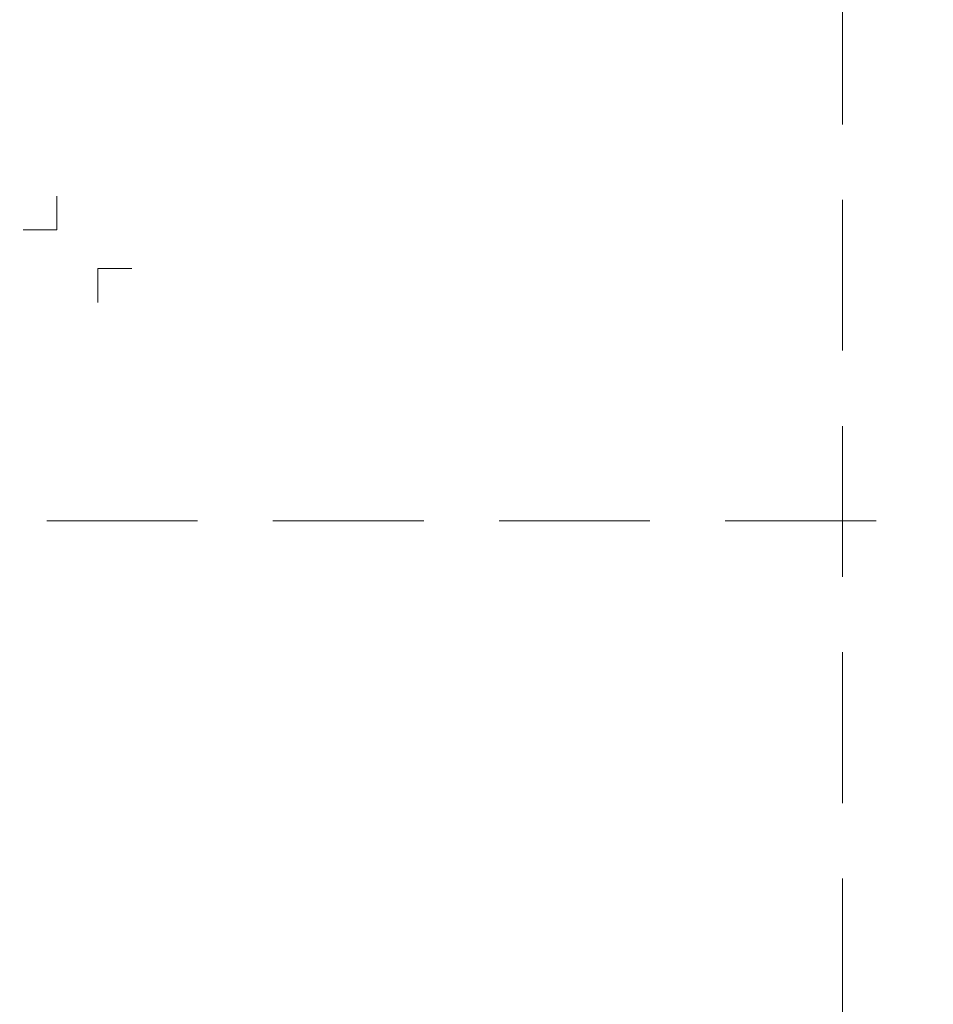
# Model space of a CAD drawing. Units: millimetres. Extents: x -3781 to 3448, y 11954 to 25788.
# Drawn here: x 2156 to 2535, y 19558 to 19966 of the extents above; entities that cross this region are included whole.
import ezdxf
from ezdxf.enums import TextEntityAlignment as Align

# ---------------------------------------------------------------- set-up
doc = ezdxf.new("R2010")
doc.units = ezdxf.units.MM
doc.linetypes.add('HIDDEN2', pattern=[0.1875, 0.125, -0.0625])
doc.layers.get('DEFPOINTS').update_dxf_attribs({"color": 254, "lineweight": 30})
doc.layers.add('TOPWET_VYKRESOVE_POLE', color=254, linetype='Continuous', lineweight=13)
doc.layers.add('Vrstva 4', color=255, linetype='Continuous')
doc.styles.add('BOLD_ARIAL_NARROW', font='ARIALNB.TTF')
doc.styles.add('REGULAR_ARIAL_NARROW', font='ARIALN.TTF')

# ---------------------------------------------------------------- blocks, each defined once
blk = doc.blocks.new('*U288')
at = {"layer": 'Vrstva 4', "color": 8, "lineweight": 5, "true_color": 0x828282}
for points in [[(87.5, 15), (87.5, 8), (80.5, 8)], [(96, -7), (96, 0), (103, 0)]]:
    blk.add_lwpolyline(points, dxfattribs=at)
at = {"color": 7}
for tag, height, style, p in [('01_OZNAČENÍ_VÝKRESU', 3, 'BOLD_ARIAL_NARROW', (87.5, 284.23)), ('08_REZERVNÍ_POLE', 2.25, 'REGULAR_ARIAL_NARROW', (5.16, 12.83))]:
    blk.add_attdef(tag, text='', height=height, dxfattribs=dict(at, style=style)).set_placement(p, align=Align.RIGHT)
for tag, p, style in [('02_NADPIS_HLAVNÍ', (-80.68, 29.06), 'BOLD_ARIAL_NARROW'), ('06_VÁHA_KG', (-7.96, 23.66), 'REGULAR_ARIAL_NARROW'), ('03_TYP', (-80.68, 23.66), 'BOLD_ARIAL_NARROW'), ('04_KÓD_NEBO_PODNADPIS', (-82.11, 18.23), 'REGULAR_ARIAL_NARROW'), ('07_MATERIÁL', (-7.96, 18.23), 'REGULAR_ARIAL_NARROW'), ('05_MĚŘÍTKO', (-80.68, 12.83), 'REGULAR_ARIAL_NARROW')]:
    blk.add_attdef(tag, p, '', height=2.25, dxfattribs=dict(at, style=style))

msp = doc.modelspace()

# ---------------------------------------------------------------- linework, layer by layer
at = {"layer": 'DEFPOINTS', "linetype": 'HIDDEN2', "lineweight": 5, "ltscale": 500}
for p, q in [((2497.03, 11953.5), (2497.03, 25787.85)), ((3448.39, 19758), (-3781.48, 19758))]:
    msp.add_line(p, q, dxfattribs=at)

# ---------------------------------------------------------------- block references
at = {"layer": 'TOPWET_VYKRESOVE_POLE', "ltscale": 40, "xscale": 2, "yscale": 2, "zscale": 2}
msp.add_blockref('*U288', (1996.39, 19862.5), dxfattribs=at)

doc.saveas('drawing.dxf')
